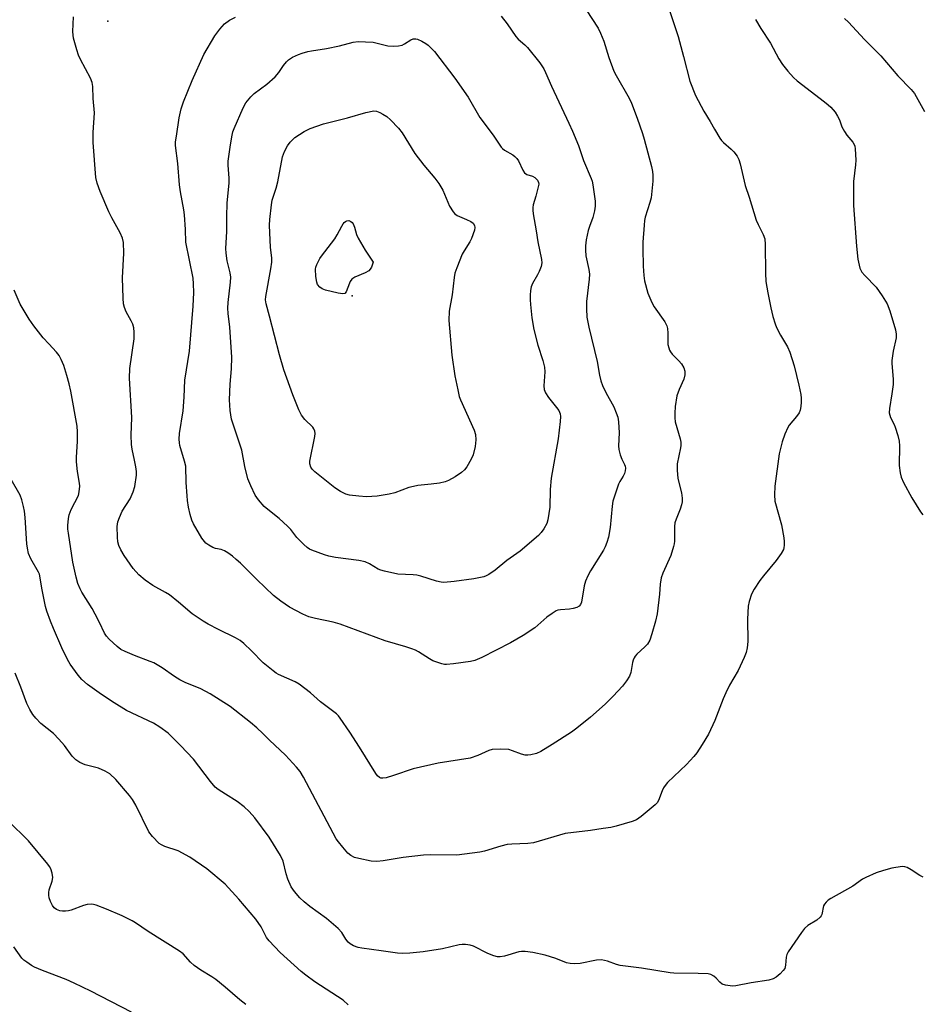
# Model space of a CAD drawing. Units: inches. Extents: x 1231770 to 1237770, y 557454 to 561454.
# Drawn here: x 1232555 to 1232829, y 559617 to 559916 of the extents above; entities that cross this region are included whole.
import ezdxf

# ---------------------------------------------------------------- set-up
doc = ezdxf.new("R2010")
doc.units = ezdxf.units.IN
doc.header["$MEASUREMENT"] = 0
doc.layers.add('ELEV-Spot Elevation', color=7, linetype='Continuous')
doc.layers.add('Undefined', color=1, linetype='Continuous')

msp = doc.modelspace()

# ---------------------------------------------------------------- linework, layer by layer
at = {"layer": 'ELEV-Spot Elevation'}
for p in [(1232581.95, 559915.56, 498.48), (1232656.21, 559832.05, 505.87)]:
    msp.add_point(p, dxfattribs=at)
at = {"layer": 'Undefined'}
for points, elevation in [([(1232723.78, 559924.35), (1232730.83, 559913.4), (1232731.63, 559911.86), (1232732.64, 559909.47), (1232734.1, 559904.45), (1232735.65, 559900.33), (1232736.33, 559899.01), (1232740.31, 559892.14), (1232740.97, 559890.62), (1232742.68, 559886.06), (1232744.32, 559881.38), (1232744.83, 559879.71), (1232747.11, 559871.33), (1232747.4, 559869.89), (1232747.52, 559868.72), (1232747.45, 559866.94), (1232746.94, 559861.89), (1232746.58, 559860.46), (1232745.18, 559855.98), (1232744.96, 559855), (1232744.8, 559853.57), (1232744.45, 559848.38), (1232744.42, 559846.33), (1232744.56, 559841.05), (1232744.76, 559838.22), (1232744.97, 559836.66), (1232745.92, 559832.85), (1232747.14, 559830), (1232747.85, 559828.76), (1232751.07, 559824.21), (1232751.73, 559822.96), (1232751.93, 559822.15), (1232752.07, 559820.74), (1232752.07, 559817.29), (1232752.29, 559816.25), (1232752.57, 559815.52), (1232752.83, 559815.05), (1232753.36, 559814.4), (1232755.38, 559812.36), (1232756.18, 559811.46), (1232756.9, 559810.21), (1232757.2, 559809.14), (1232757.17, 559808.07), (1232756.9, 559806.74), (1232755.48, 559803.64), (1232754.79, 559801.67), (1232754.24, 559798.46), (1232754.11, 559796.42), (1232754.12, 559794.97), (1232754.28, 559793.82), (1232755.75, 559788.68), (1232755.94, 559787.64), (1232755.96, 559786.64), (1232755.88, 559785.85), (1232754.9, 559781.06), (1232754.86, 559779.09), (1232755.03, 559776.58), (1232756.16, 559772.24), (1232756.4, 559770.58), (1232756.38, 559769.47), (1232756.2, 559768.63), (1232755.77, 559767.24), (1232754.52, 559764.23), (1232754.17, 559763.12), (1232754.05, 559761.96), (1232754.05, 559757.58), (1232753.97, 559756.73), (1232753.79, 559755.91), (1232752.9, 559753.22), (1232750.48, 559747.8), (1232750, 559746.42), (1232749.68, 559744.5), (1232749.52, 559741.43), (1232748.79, 559735.49), (1232748.3, 559733.29), (1232747.18, 559729.37), (1232746.53, 559727.48), (1232745.87, 559726.27), (1232745.09, 559725.42), (1232742.65, 559723.23), (1232742.09, 559722.56), (1232741.82, 559722.12), (1232741.52, 559721.41), (1232741.3, 559720.64), (1232740.82, 559717.61), (1232740.38, 559716.58), (1232739.44, 559715.14), (1232738.25, 559713.5), (1232735.44, 559710.45), (1232733, 559708.03), (1232728.53, 559704.11), (1232724.39, 559700.75), (1232722.74, 559699.54), (1232716.92, 559695.77), (1232713.43, 559693.65), (1232712.13, 559693.01), (1232710.43, 559692.64), (1232709.56, 559692.56), (1232708.7, 559692.58), (1232707.58, 559692.86), (1232704.82, 559693.89), (1232703.7, 559694.22), (1232701.35, 559694.36), (1232698.72, 559694.25), (1232697.65, 559693.93), (1232694.34, 559692.4), (1232692, 559691.62), (1232682.25, 559690.15), (1232674.73, 559688.36), (1232668.68, 559686.31), (1232666.51, 559685.68), (1232665.45, 559685.52), (1232664.93, 559685.57), (1232664.45, 559685.76), (1232663.84, 559686.26), (1232663.33, 559686.93), (1232658.38, 559694.97), (1232655.52, 559699.48), (1232652.56, 559703.82), (1232652.02, 559704.51), (1232651.41, 559705.12), (1232646.57, 559708.71), (1232643.55, 559711.5), (1232640.07, 559714.07), (1232638.82, 559714.79), (1232633.85, 559717.04), (1232633.12, 559717.45), (1232632.15, 559718.13), (1232629.14, 559720.59), (1232625.64, 559724.21), (1232623.25, 559726.43), (1232622.12, 559727.33), (1232620.76, 559728.13), (1232615.56, 559730.66), (1232612.41, 559732.36), (1232610.93, 559733.25), (1232607.63, 559735.47), (1232603.47, 559739.02), (1232600.7, 559741.19), (1232599.51, 559741.93), (1232595.61, 559744.03), (1232593.31, 559745.7), (1232591.36, 559747.33), (1232589.69, 559749.2), (1232586.95, 559753.19), (1232585.95, 559754.92), (1232585.35, 559756.21), (1232585.03, 559757.32), (1232584.9, 559758.76), (1232584.84, 559761.97), (1232585, 559763.4), (1232585.51, 559764.78), (1232586.38, 559766.67), (1232588.72, 559770.43), (1232589.7, 559772.55), (1232590.19, 559774.2), (1232590.68, 559777.55), (1232590.67, 559778.69), (1232590.47, 559780.15), (1232590.1, 559782.17), (1232589.36, 559785.52), (1232589.17, 559786.92), (1232589.12, 559789.75), (1232589.3, 559795.16), (1232588.56, 559807.11), (1232588.67, 559809.99), (1232590.03, 559819.06), (1232590.02, 559821.02), (1232589.85, 559822.4), (1232589.57, 559823.45), (1232589.11, 559824.43), (1232587.53, 559827.19), (1232587.02, 559828.56), (1232586.78, 559829.65), (1232586.64, 559831.39), (1232586.42, 559837.5), (1232586.88, 559845.04), (1232586.71, 559848.23), (1232586.48, 559849.64), (1232585.78, 559851.25), (1232583.22, 559855.75), (1232582.34, 559857.56), (1232579.61, 559863.74), (1232578.76, 559866.28), (1232578.31, 559868), (1232577.56, 559878.63), (1232577.57, 559881.66), (1232577.97, 559887.69), (1232577.52, 559892.07), (1232577.48, 559895.62), (1232577.19, 559896.93), (1232576.73, 559898.22), (1232573.68, 559903.85), (1232573.05, 559905.15), (1232572.53, 559906.79), (1232571.58, 559910.4), (1232571.44, 559911.24), (1232571.39, 559912.41), (1232571.53, 559916.81)], 498), ([(1232752.61, 559918.42), (1232755.14, 559910.9), (1232756.83, 559904.78), (1232758.71, 559897.25), (1232760.46, 559892.9), (1232762.95, 559888.14), (1232764.88, 559885), (1232766.16, 559882.67), (1232767.83, 559879.95), (1232768.33, 559879.26), (1232768.9, 559878.64), (1232771.23, 559876.67), (1232772.03, 559875.86), (1232773.08, 559874.52), (1232773.58, 559873.51), (1232773.98, 559872.13), (1232775.53, 559865.57), (1232776.74, 559862), (1232778.86, 559855.03), (1232779.41, 559853.7), (1232781.01, 559850.72), (1232781.45, 559849.43), (1232781.63, 559847.7), (1232781.68, 559838.99), (1232781.83, 559836.46), (1232782.35, 559833.01), (1232783.31, 559828.38), (1232783.95, 559825.81), (1232784.58, 559823.56), (1232785.01, 559822.46), (1232786.25, 559820.09), (1232788.35, 559816.6), (1232789.05, 559814.99), (1232790.38, 559810.76), (1232791.81, 559804.9), (1232792.39, 559802.09), (1232792.54, 559800.96), (1232792.55, 559799.82), (1232792.45, 559798.41), (1232792.23, 559797.32), (1232791.87, 559796.58), (1232791.09, 559795.41), (1232788.92, 559792.81), (1232788.45, 559792.12), (1232787.53, 559790.07), (1232786.74, 559787.73), (1232785.83, 559784.09), (1232784.48, 559774.21), (1232784.41, 559771.64), (1232784.56, 559769.66), (1232786.54, 559762.48), (1232787.23, 559758.53), (1232787.36, 559757.4), (1232787.38, 559756.34), (1232787.3, 559755.56), (1232787.15, 559755.05), (1232786.45, 559753.81), (1232784.95, 559751.68), (1232781.04, 559746.99), (1232779.98, 559745.62), (1232778.25, 559743.01), (1232777.46, 559741.47), (1232776.69, 559739.25), (1232776.47, 559737.84), (1232776.25, 559733.84), (1232776.37, 559727.11), (1232776.13, 559725.13), (1232775.83, 559723.75), (1232775.19, 559722.16), (1232773.34, 559718.28), (1232770.78, 559713.82), (1232769.63, 559711.5), (1232768.86, 559709.67), (1232766.34, 559703.06), (1232764.4, 559698.93), (1232762.5, 559695.74), (1232760.83, 559693.27), (1232759.92, 559692.09), (1232757.7, 559689.67), (1232753.82, 559686.06), (1232751.95, 559684.18), (1232751.19, 559683.3), (1232750.74, 559682.62), (1232750.29, 559681.69), (1232749.23, 559678.75), (1232748.76, 559678.06), (1232748.15, 559677.46), (1232743.95, 559673.86), (1232742.55, 559672.86), (1232741.19, 559672.33), (1232736.35, 559670.98), (1232734.73, 559670.59), (1232732.38, 559670.22), (1232728.53, 559669.69), (1232720.86, 559668.78), (1232711.19, 559665.92), (1232709.5, 559665.71), (1232704.63, 559665.54), (1232703.23, 559665.38), (1232701.33, 559664.91), (1232696.38, 559663.34), (1232694.97, 559663.02), (1232687.96, 559662.18), (1232679.88, 559662.26), (1232677.84, 559662.2), (1232671.62, 559661.49), (1232665.64, 559660.46), (1232663.67, 559660.27), (1232661.97, 559660.36), (1232658.24, 559661.11), (1232656.84, 559661.47), (1232655.75, 559662.02), (1232654.9, 559662.8), (1232653.33, 559664.57), (1232652.01, 559666.16), (1232651.34, 559667.13), (1232641.45, 559685.8), (1232640.36, 559687.55), (1232639.24, 559688.91), (1232635.9, 559692.57), (1232631.06, 559697.08), (1232629.08, 559699.11), (1232627.25, 559700.83), (1232625.27, 559702.5), (1232619.12, 559707.28), (1232613.11, 559711.21), (1232610.24, 559712.64), (1232605.42, 559714.64), (1232603.88, 559715.38), (1232602.19, 559716.39), (1232598.45, 559719.09), (1232595.91, 559720.56), (1232594.87, 559721.01), (1232590.12, 559722.76), (1232587.23, 559723.99), (1232585.96, 559724.67), (1232584.79, 559725.58), (1232582.39, 559727.82), (1232581.59, 559728.69), (1232580.99, 559729.61), (1232579.49, 559732.83), (1232578.17, 559735.36), (1232577.18, 559737.11), (1232574.07, 559742.09), (1232573.55, 559743.1), (1232572.91, 559744.64), (1232572.34, 559746.59), (1232571.33, 559751.18), (1232570, 559760), (1232569.87, 559761.16), (1232569.86, 559762.33), (1232570.04, 559764.39), (1232570.25, 559765.55), (1232570.89, 559767.16), (1232573.03, 559771.4), (1232573.33, 559772.53), (1232573.5, 559774.28), (1232573.43, 559775.17), (1232572.79, 559778.69), (1232572.46, 559781.63), (1232572.47, 559783.1), (1232572.75, 559787.82), (1232572.73, 559790.73), (1232572.63, 559792.47), (1232570.77, 559803.13), (1232570.29, 559805.36), (1232569.58, 559807.88), (1232568.62, 559810.91), (1232567.85, 559812.71), (1232567.2, 559813.92), (1232566.38, 559814.98), (1232564.06, 559817.45), (1232562.39, 559819.36), (1232559.48, 559823), (1232558.14, 559824.96), (1232555.36, 559829.5), (1232553.5, 559833.78)], 496), ([(1232701.42, 559917.04), (1232703.25, 559914.71), (1232705.89, 559910.84), (1232706.58, 559910.1), (1232708.63, 559908.32), (1232709.41, 559907.48), (1232713.16, 559902.89), (1232714.42, 559900.99), (1232714.92, 559899.97), (1232716.69, 559895.8), (1232722, 559884.58), (1232723.08, 559882.14), (1232724.9, 559877.7), (1232726.47, 559873.14), (1232728.77, 559867.73), (1232729.05, 559866.89), (1232729.3, 559865.75), (1232730, 559860.82), (1232729.99, 559859.36), (1232729.74, 559857.89), (1232729.26, 559855.86), (1232728.23, 559853.11), (1232727.89, 559851.97), (1232727.28, 559849.05), (1232727.05, 559847.3), (1232727.05, 559845.91), (1232727.17, 559844.25), (1232728.04, 559840.04), (1232728.2, 559838.63), (1232728.12, 559837.18), (1232727.32, 559830.4), (1232727.34, 559828.14), (1232727.47, 559825.6), (1232728.02, 559822.54), (1232730.56, 559812.16), (1232731.3, 559807.97), (1232731.71, 559806.23), (1232732.23, 559804.86), (1232733.23, 559802.72), (1232735.6, 559798.37), (1232736.36, 559796.56), (1232736.8, 559795.24), (1232737.02, 559793.77), (1232737.28, 559790.48), (1232737.07, 559786.48), (1232737.11, 559785.38), (1232737.56, 559783.76), (1232738.09, 559782.45), (1232738.87, 559780.84), (1232739.07, 559780.3), (1232739.15, 559779.75), (1232739.08, 559778.92), (1232738.86, 559778.09), (1232738.5, 559777.33), (1232737.46, 559775.65), (1232737.09, 559774.88), (1232736.21, 559772.42), (1232735.34, 559769.66), (1232735.11, 559768.21), (1232734.55, 559761.68), (1232733.97, 559758.76), (1232733.55, 559757.12), (1232733.05, 559755.83), (1232732.51, 559754.79), (1232728.57, 559748.57), (1232727.71, 559747.02), (1232727.08, 559745.37), (1232726.64, 559743.96), (1232725.78, 559739.04), (1232725.47, 559738.33), (1232725.06, 559737.84), (1232724.38, 559737.44), (1232723.33, 559737.09), (1232722.21, 559736.92), (1232719.39, 559736.72), (1232718.59, 559736.55), (1232718.08, 559736.33), (1232716.88, 559735.59), (1232715.26, 559734.42), (1232711.64, 559731.25), (1232708.12, 559728.87), (1232704.25, 559726.66), (1232695.58, 559722.17), (1232693.42, 559721.31), (1232692.08, 559720.95), (1232686.9, 559720.25), (1232684.82, 559720.09), (1232684.23, 559720.12), (1232683.39, 559720.28), (1232680.67, 559721.22), (1232679.66, 559721.76), (1232676.33, 559723.92), (1232675.39, 559724.39), (1232674.33, 559724.81), (1232672.44, 559725.44), (1232666.23, 559727.23), (1232652.58, 559732.36), (1232650.4, 559732.94), (1232645.05, 559734.02), (1232643.07, 559734.6), (1232641.15, 559735.34), (1232637.11, 559737.53), (1232634.49, 559739.33), (1232632.29, 559741.05), (1232627.26, 559745.85), (1232622.29, 559750.81), (1232620.99, 559752.02), (1232619.83, 559752.95), (1232618.39, 559754), (1232617.38, 559754.61), (1232616.37, 559754.98), (1232614.7, 559755.36), (1232613.9, 559755.62), (1232612.65, 559756.29), (1232611.78, 559756.98), (1232610.57, 559758.5), (1232607.97, 559762.81), (1232607.52, 559763.89), (1232606.99, 559765.6), (1232606.5, 559767.87), (1232606.17, 559769.86), (1232606.03, 559771.3), (1232605.8, 559775.33), (1232605.63, 559780.37), (1232605.31, 559781.82), (1232603.84, 559786.58), (1232603.7, 559787.41), (1232603.65, 559788.53), (1232603.77, 559790.22), (1232604.85, 559797.11), (1232605.15, 559801.27), (1232605.35, 559806.44), (1232606.78, 559815.3), (1232607.92, 559828.96), (1232608.13, 559833.1), (1232608.03, 559835.72), (1232607.85, 559837.45), (1232605.69, 559848.39), (1232605.62, 559852.25), (1232605.31, 559856.72), (1232605.11, 559858.17), (1232604.07, 559863.62), (1232603.73, 559865.81), (1232603.27, 559872.27), (1232602.57, 559877.72), (1232602.58, 559878.87), (1232602.79, 559880.61), (1232603.69, 559886.18), (1232604.22, 559888.87), (1232604.95, 559891.02), (1232607.55, 559897.5), (1232611.11, 559905.38), (1232614.5, 559911.08), (1232615.99, 559913.1), (1232617.39, 559914.69), (1232618.9, 559915.83), (1232620.77, 559916.71)], 500), ([(1232778.69, 559916.01), (1232780.3, 559913.26), (1232783.23, 559908.81), (1232785.77, 559904.06), (1232786.84, 559902.32), (1232788.49, 559900.31), (1232790.24, 559898.38), (1232791.27, 559897.36), (1232799.64, 559891.06), (1232800.75, 559890.15), (1232801.54, 559889.35), (1232802.8, 559887.84), (1232803.6, 559886.7), (1232804.15, 559885.54), (1232804.88, 559883.45), (1232805.65, 559882.03), (1232806.42, 559880.91), (1232808.17, 559878.72), (1232808.6, 559878.03), (1232808.8, 559877.53), (1232808.95, 559876.72), (1232809.12, 559873.32), (1232809.03, 559871.9), (1232808.4, 559866.76), (1232808.44, 559859.48), (1232809.28, 559847.13), (1232809.71, 559843.17), (1232810.36, 559840.47), (1232810.91, 559839.28), (1232811.81, 559838.21), (1232815.29, 559834.69), (1232817.1, 559832.08), (1232818.62, 559829.64), (1232819.48, 559827.53), (1232821.16, 559821.79), (1232821.39, 559820.41), (1232821.38, 559819.33), (1232820.43, 559815.22), (1232820.03, 559812.41), (1232820.04, 559811.57), (1232820.42, 559806.64), (1232820.42, 559805.18), (1232820.06, 559802.33), (1232819.33, 559797.85), (1232819.27, 559796.49), (1232819.67, 559795.1), (1232820.73, 559793), (1232821.05, 559792.18), (1232821.84, 559789.64), (1232822.28, 559787.93), (1232822.39, 559786.47), (1232822.31, 559780.55), (1232822.58, 559778.31), (1232822.88, 559776.95), (1232823.6, 559775.36), (1232826.1, 559770.73), (1232828.79, 559766.48), (1232829.47, 559765.56)], 494), ([(1232829.61, 559655.46), (1232828.59, 559655.94), (1232825.96, 559657.65), (1232824.73, 559658.36), (1232823.96, 559658.64), (1232823.14, 559658.69), (1232820.04, 559658.22), (1232817.5, 559657.53), (1232815.29, 559656.78), (1232812.15, 559655.39), (1232811.15, 559654.83), (1232808.23, 559652.77), (1232801.48, 559649), (1232800.75, 559648.5), (1232800.11, 559647.9), (1232799.56, 559647.23), (1232799.29, 559646.74), (1232798.76, 559644.16), (1232798.57, 559643.69), (1232798.29, 559643.27), (1232797.24, 559642.41), (1232794.53, 559640.74), (1232793.54, 559639.86), (1232792.64, 559638.67), (1232788.58, 559632.75), (1232788.17, 559631.97), (1232787.94, 559631.17), (1232787.79, 559628.71), (1232787.69, 559628.2), (1232787.51, 559627.73), (1232787.1, 559627.08), (1232786.19, 559626.1), (1232784.9, 559625.08), (1232783.99, 559624.57), (1232782.73, 559624.17), (1232777.29, 559623.38), (1232772.65, 559622.41), (1232771.78, 559622.35), (1232770.93, 559622.41), (1232769.54, 559622.64), (1232768.52, 559623), (1232767.86, 559623.53), (1232766.66, 559624.81), (1232766.03, 559625.35), (1232765.11, 559625.86), (1232764.31, 559626.05), (1232761.2, 559626.24), (1232753.88, 559626.29), (1232752.75, 559626.38), (1232744.08, 559627.86), (1232737.58, 559628.68), (1232736.44, 559628.97), (1232733.68, 559629.96), (1232731.85, 559630.34), (1232730.42, 559630.25), (1232725.42, 559629.26), (1232723.75, 559629.16), (1232722.37, 559629.21), (1232721.28, 559629.48), (1232718.07, 559630.72), (1232714.74, 559631.74), (1232711, 559632.56), (1232708.72, 559632.84), (1232707.59, 559632.89), (1232706.75, 559632.81), (1232702.42, 559631.46), (1232701.08, 559631.22), (1232700.28, 559631.24), (1232699.22, 559631.52), (1232697.38, 559632.24), (1232693.05, 559634.51), (1232691.99, 559634.81), (1232690.63, 559635.01), (1232689.53, 559635.04), (1232688.67, 559634.93), (1232683.6, 559633.74), (1232677.73, 559632.79), (1232673.68, 559632.38), (1232671.36, 559632.23), (1232669.91, 559632.35), (1232664.98, 559633.11), (1232659.11, 559633.89), (1232657.96, 559634.14), (1232656.56, 559634.63), (1232655.54, 559635.19), (1232654.95, 559635.76), (1232654.28, 559636.67), (1232653.09, 559638.67), (1232651.92, 559639.92), (1232648.41, 559642.91), (1232643.32, 559646.6), (1232641.57, 559648), (1232640.28, 559649.19), (1232638.63, 559651.16), (1232637.68, 559652.56), (1232636.68, 559654.89), (1232636.14, 559656.48), (1232635.21, 559660.32), (1232634.46, 559662), (1232631.01, 559667.59), (1232626.64, 559673.51), (1232624.92, 559675.42), (1232623.34, 559676.88), (1232621.29, 559678.5), (1232617.67, 559680.64), (1232615.51, 559682.11), (1232614.62, 559682.83), (1232613.14, 559684.55), (1232608, 559691.36), (1232604.1, 559695.5), (1232600.27, 559699.17), (1232597.76, 559701.03), (1232595.87, 559702.3), (1232587.64, 559706.12), (1232583.91, 559708.39), (1232580.02, 559710.95), (1232575.8, 559714.04), (1232574.05, 559715.49), (1232572.93, 559716.79), (1232570.55, 559720.17), (1232569.78, 559721.58), (1232568.03, 559725.18), (1232565.46, 559731.02), (1232564.58, 559733.2), (1232563.46, 559736.3), (1232563.05, 559737.73), (1232561.97, 559743.31), (1232561.46, 559746.43), (1232561.19, 559747.48), (1232560.89, 559748.14), (1232558.56, 559752.22), (1232557.92, 559753.77), (1232557.56, 559755.39), (1232557.36, 559756.77), (1232556.87, 559764.7), (1232556.67, 559766.69), (1232556.4, 559768.11), (1232555.86, 559770.11), (1232555.38, 559771.49), (1232552.61, 559776.29)], 494)]:
    msp.add_lwpolyline(points, dxfattribs=dict(at, elevation=elevation))
for points, elevation in [([(1232684.02, 559745.01), (1232683.17, 559745.1), (1232681.77, 559745.43), (1232676.99, 559746.96), (1232675.85, 559747.24), (1232674.69, 559747.36), (1232670.01, 559747.56), (1232665.99, 559748.41), (1232664.87, 559748.72), (1232664.07, 559749.04), (1232661.42, 559750.65), (1232660.15, 559751.23), (1232658.23, 559751.62), (1232651.14, 559752.61), (1232649.14, 559752.97), (1232647.77, 559753.4), (1232643.98, 559754.8), (1232643.19, 559755.14), (1232642.49, 559755.58), (1232641.49, 559756.49), (1232639.34, 559758.7), (1232637.56, 559761.09), (1232636.56, 559762.13), (1232633.97, 559764.47), (1232630.57, 559767.13), (1232629.5, 559768.08), (1232627.78, 559770.1), (1232626.77, 559771.54), (1232625.37, 559774.37), (1232624.49, 559776.5), (1232623.59, 559780.26), (1232622.69, 559785.23), (1232619.52, 559794.57), (1232619.13, 559797.19), (1232618.88, 559800.45), (1232619.1, 559805.19), (1232619.57, 559809.89), (1232619.65, 559813.41), (1232619.05, 559822.6), (1232618.52, 559826.73), (1232618.41, 559828.35), (1232618.52, 559830.07), (1232619.25, 559836.25), (1232619.33, 559837.73), (1232619.15, 559839.07), (1232618.21, 559842.69), (1232617.87, 559845), (1232617.77, 559846.45), (1232618.1, 559851.57), (1232618.08, 559856.19), (1232618.22, 559860.25), (1232618.87, 559866.4), (1232618.84, 559867.82), (1232618.54, 559871.8), (1232618.54, 559872.95), (1232619.23, 559877.98), (1232619.73, 559880.87), (1232619.97, 559881.87), (1232620.35, 559882.94), (1232623.08, 559889.2), (1232623.94, 559890.73), (1232625.36, 559892.52), (1232626.4, 559893.52), (1232630.23, 559896.33), (1232632.77, 559898.65), (1232633.93, 559899.9), (1232635.37, 559902.08), (1232636.25, 559903.2), (1232636.85, 559903.79), (1232638.05, 559904.55), (1232639.86, 559905.42), (1232640.97, 559905.81), (1232642.69, 559906.28), (1232643.84, 559906.53), (1232648.4, 559907.23), (1232652.34, 559908.05), (1232656.49, 559909.1), (1232658.02, 559909.31), (1232660.27, 559909.29), (1232662.56, 559909.11), (1232667.04, 559908.06), (1232668.78, 559907.97), (1232670.22, 559908.05), (1232671.33, 559908.27), (1232672.07, 559908.64), (1232673.95, 559909.86), (1232674.7, 559910.12), (1232675.47, 559910.16), (1232675.97, 559910.07), (1232677.3, 559909.49), (1232678.57, 559908.71), (1232679.28, 559908.18), (1232681.19, 559906.3), (1232687.34, 559898.22), (1232691.41, 559892.42), (1232694.99, 559886.22), (1232699, 559880.91), (1232701.39, 559877.2), (1232701.78, 559876.8), (1232702.46, 559876.3), (1232704.95, 559874.9), (1232705.62, 559874.4), (1232706.2, 559873.78), (1232706.69, 559873.09), (1232707.98, 559870.3), (1232708.55, 559869.41), (1232709.19, 559868.95), (1232710.97, 559868.39), (1232711.68, 559868.03), (1232712.43, 559867.25), (1232712.77, 559866.55), (1232712.81, 559866.02), (1232712.7, 559865.2), (1232711.96, 559862.37), (1232711.15, 559859.75), (1232711.01, 559858.96), (1232711, 559858.12), (1232711.12, 559856.98), (1232712.07, 559851.85), (1232712.58, 559848.49), (1232713.69, 559843.15), (1232713.78, 559842.07), (1232713.55, 559841.02), (1232712.96, 559839.46), (1232712.47, 559838.44), (1232710.98, 559835.87), (1232710.57, 559834.8), (1232710.35, 559833.68), (1232710.19, 559832.26), (1232710.19, 559830.86), (1232710.29, 559829.43), (1232710.73, 559825.41), (1232711.37, 559821.88), (1232712.59, 559817.05), (1232714.11, 559812.4), (1232714.57, 559810.42), (1232714.64, 559809.01), (1232714.33, 559804.77), (1232714.48, 559803.67), (1232714.92, 559802.65), (1232715.81, 559801.17), (1232718.25, 559798.18), (1232718.93, 559797.22), (1232719.33, 559796.22), (1232719.41, 559795.39), (1232719.32, 559793.93), (1232718.74, 559788.64), (1232716.59, 559776.72), (1232716.34, 559773.27), (1232716.19, 559767.9), (1232715.58, 559763.98), (1232715.25, 559762.89), (1232714.42, 559761.34), (1232713.59, 559760.13), (1232712.77, 559759.3), (1232707.2, 559754.55), (1232703.18, 559751.62), (1232699.57, 559748.77), (1232697.64, 559747.45), (1232696.88, 559747.03), (1232696.11, 559746.75), (1232693.13, 559746.07), (1232687.17, 559745.28)], 502), ([(1232660.51, 559771.05), (1232658.2, 559771.19), (1232655.34, 559771.51), (1232654.25, 559771.83), (1232652.67, 559772.59), (1232650.95, 559773.7), (1232644.89, 559778.59), (1232644.04, 559779.4), (1232643.62, 559780.07), (1232643.34, 559781.04), (1232643.35, 559781.84), (1232644.84, 559789.39), (1232644.92, 559790.22), (1232644.83, 559791), (1232644.54, 559791.71), (1232644.22, 559792.14), (1232641.83, 559794.5), (1232640.76, 559795.87), (1232640.02, 559797.42), (1232638.2, 559802), (1232635.43, 559809.64), (1232634.11, 559814.14), (1232631.12, 559825.88), (1232630.09, 559829.6), (1232629.91, 559830.9), (1232630.01, 559831.92), (1232631.52, 559840.25), (1232631.79, 559842.31), (1232631.74, 559843.59), (1232631.39, 559846.8), (1232631.1, 559853.57), (1232631.18, 559855.31), (1232631.64, 559859.72), (1232631.93, 559861.16), (1232633.12, 559864.81), (1232633.63, 559866.71), (1232635.06, 559874.27), (1232635.64, 559875.88), (1232636.51, 559877.67), (1232637.36, 559878.78), (1232638.79, 559880.13), (1232641.62, 559882.03), (1232643.38, 559882.93), (1232647.43, 559884.34), (1232654.75, 559886.19), (1232660.35, 559887.75), (1232662.73, 559888.32), (1232663.52, 559888.16), (1232664.55, 559887.77), (1232665.5, 559887.31), (1232666.73, 559886.54), (1232667.83, 559885.59), (1232670.24, 559883.04), (1232671.31, 559881.64), (1232675.24, 559875.29), (1232677.99, 559871.74), (1232681.33, 559867.82), (1232682.49, 559866.17), (1232683.67, 559864.18), (1232685.74, 559859.28), (1232686.82, 559857.61), (1232687.38, 559856.99), (1232688.04, 559856.51), (1232690.92, 559855.3), (1232692.23, 559854.64), (1232692.89, 559854.14), (1232693.28, 559853.48), (1232693.4, 559852.83), (1232693.31, 559852.06), (1232692.45, 559849.53), (1232691.95, 559848.47), (1232690.17, 559845.75), (1232689.61, 559844.72), (1232687.94, 559840.63), (1232687.38, 559838.97), (1232687.15, 559837.62), (1232686.52, 559832.33), (1232685.67, 559827.37), (1232685.49, 559824.6), (1232686.46, 559814.07), (1232687.4, 559807.77), (1232688.23, 559803.47), (1232688.71, 559801.53), (1232689.09, 559800.43), (1232693.23, 559791.3), (1232693.6, 559789.95), (1232693.75, 559788.32), (1232693.48, 559786.31), (1232692.92, 559783.75), (1232692.32, 559782.43), (1232690.95, 559780.16), (1232690.24, 559779.23), (1232689.35, 559778.45), (1232687.41, 559777.11), (1232685.45, 559775.94), (1232684.44, 559775.55), (1232682.73, 559775.2), (1232680.13, 559774.82), (1232676.15, 559774.42), (1232674.76, 559774.2), (1232673.43, 559773.81), (1232669.11, 559772.26), (1232667.45, 559771.82), (1232663.72, 559771.23)], 504), ([(1232653.35, 559832.65), (1232651.95, 559832.85), (1232648.11, 559833.75), (1232647.02, 559834.17), (1232646.38, 559834.66), (1232645.7, 559835.48), (1232645.41, 559836.23), (1232645.19, 559837.93), (1232645.09, 559840.22), (1232645.16, 559840.78), (1232645.42, 559841.58), (1232646.35, 559843.38), (1232646.82, 559844.1), (1232650.91, 559849.39), (1232651.66, 559850.61), (1232652.99, 559853.22), (1232653.44, 559853.96), (1232653.79, 559854.37), (1232654.18, 559854.68), (1232654.58, 559854.86), (1232655.16, 559854.92), (1232655.81, 559854.69), (1232656.17, 559854.36), (1232656.47, 559853.94), (1232656.92, 559852.94), (1232657.51, 559850.66), (1232657.97, 559849.57), (1232660.14, 559845.98), (1232662.6, 559842.26), (1232662.01, 559840.82), (1232661.65, 559840.18), (1232661.25, 559839.7), (1232660.12, 559839.04), (1232657.02, 559837.77), (1232656.11, 559837.12), (1232655.59, 559836.47), (1232655.34, 559835.96), (1232654.37, 559833.29), (1232653.96, 559832.82)], 506)]:
    msp.add_lwpolyline(points, close=True, dxfattribs=dict(at, elevation=elevation))
for points in [[(1232805.69, 559916.28, 492), (1232806.9, 559915.22, 492), (1232811.72, 559909.98, 492), (1232816.67, 559905, 492), (1232821.86, 559898.94, 492), (1232825.92, 559894.71, 492), (1232826.92, 559893.5, 492), (1232827.99, 559891.73, 492), (1232829.95, 559888.06, 492)], [(1232654.97, 559616.72, 492), (1232653.43, 559618.06, 492), (1232644.81, 559623.67, 492), (1232642.06, 559625.69, 492), (1232640.71, 559626.78, 492), (1232634.33, 559632.6, 492), (1232630.97, 559636.12, 492), (1232630.16, 559637.18, 492), (1232628.59, 559640.34, 492), (1232626.97, 559642.73, 492), (1232621.75, 559648.81, 492), (1232617.64, 559653.38, 492), (1232612.09, 559658.03, 492), (1232606.88, 559661.54, 492), (1232603.37, 559663.45, 492), (1232599.27, 559664.79, 492), (1232598.3, 559665.24, 492), (1232597.61, 559665.72, 492), (1232595.56, 559667.84, 492), (1232594.48, 559669.23, 492), (1232590.47, 559677.34, 492), (1232589.51, 559679.05, 492), (1232588.55, 559680.28, 492), (1232584.38, 559685.1, 492), (1232582.55, 559686.82, 492), (1232581.16, 559687.69, 492), (1232579.12, 559688.54, 492), (1232575.1, 559689.62, 492), (1232573.48, 559690.35, 492), (1232572.26, 559691.11, 492), (1232571.11, 559692.27, 492), (1232568.86, 559695.47, 492), (1232567.1, 559697.43, 492), (1232565.45, 559699.08, 492), (1232561.66, 559702.19, 492), (1232560.09, 559703.8, 492), (1232559.21, 559704.9, 492), (1232558.33, 559706.41, 492), (1232557.41, 559708.25, 492), (1232555.54, 559713.2, 492), (1232553.82, 559717.41, 492)], [(1232623.94, 559616.76, 490), (1232622.06, 559618.17, 490), (1232617.61, 559622.08, 490), (1232614.83, 559624.35, 490), (1232613.6, 559625.19, 490), (1232610.26, 559627.2, 490), (1232608.16, 559628.67, 490), (1232607.11, 559629.61, 490), (1232604.85, 559632.14, 490), (1232603.76, 559633.03, 490), (1232594.21, 559638.98, 490), (1232590.37, 559641.63, 490), (1232589.39, 559642.22, 490), (1232586.3, 559643.73, 490), (1232581.62, 559645.72, 490), (1232578.44, 559646.97, 490), (1232577.64, 559647.2, 490), (1232577.09, 559647.27, 490), (1232575.7, 559647.13, 490), (1232574.61, 559646.81, 490), (1232570.83, 559645.43, 490), (1232570.06, 559645.23, 490), (1232569.09, 559645.12, 490), (1232568.22, 559645.13, 490), (1232567.38, 559645.27, 490), (1232566.35, 559645.69, 490), (1232565.7, 559646.16, 490), (1232565.21, 559646.82, 490), (1232564.59, 559648.12, 490), (1232564.21, 559649.21, 490), (1232564.08, 559649.99, 490), (1232564.08, 559650.76, 490), (1232564.22, 559651.59, 490), (1232565.06, 559654.3, 490), (1232565.27, 559655.37, 490), (1232565.11, 559656.69, 490), (1232564.69, 559657.98, 490), (1232564.27, 559658.72, 490), (1232563.74, 559659.42, 490), (1232557.85, 559666.47, 490), (1232551.7, 559672.54, 490)], [(1232589.13, 559614.42, 488), (1232576.86, 559620.84, 488), (1232571.75, 559623.28, 488), (1232569.3, 559624.36, 488), (1232562.18, 559627.11, 488), (1232559.75, 559628.12, 488), (1232558.77, 559628.67, 488), (1232557.36, 559629.6, 488), (1232556.47, 559630.27, 488), (1232555.87, 559630.85, 488), (1232553.43, 559634.35, 488)]]:
    msp.add_polyline3d(points, dxfattribs=at)

doc.saveas('drawing.dxf')
